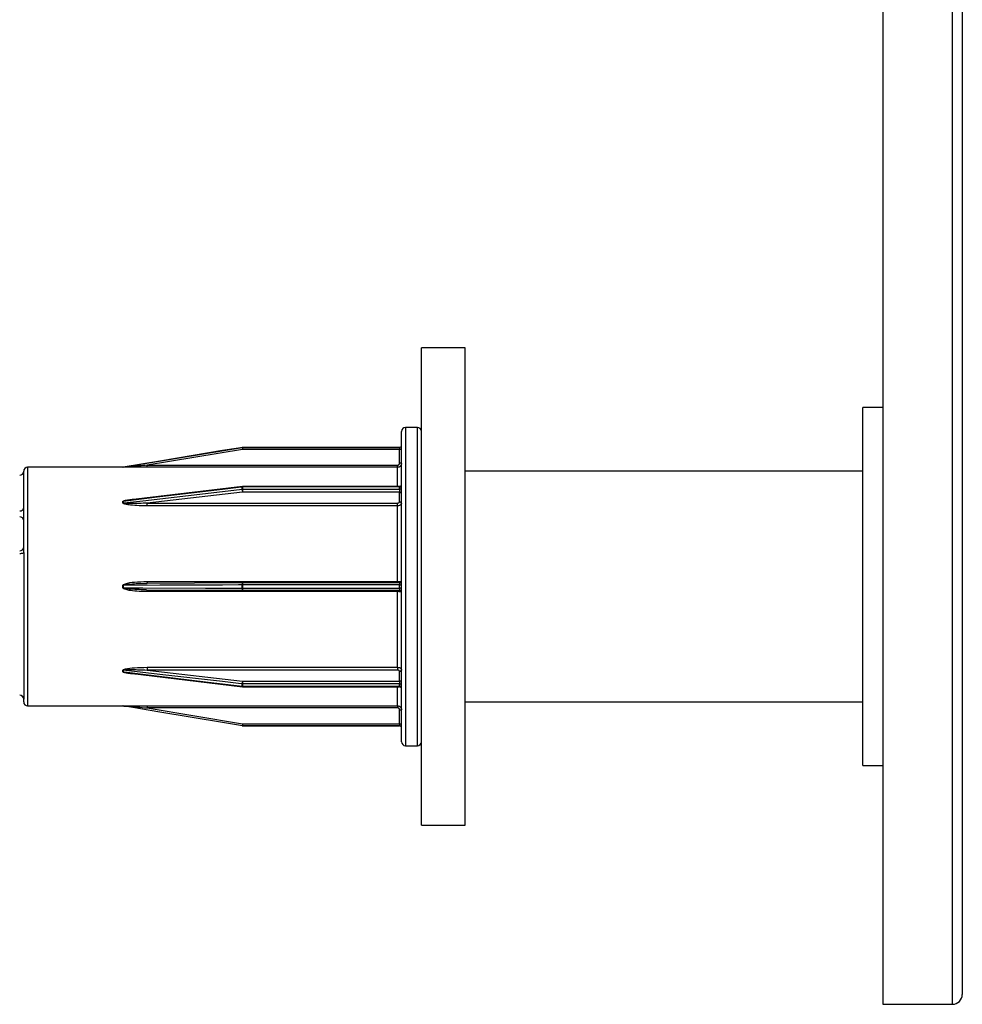
# Model space of a CAD drawing. Units: millimetres. Extents: x 10 to 584, y 10 to 410.
# Drawn here: x 309 to 333, y 167 to 192 of the extents above; entities that cross this region are included whole.
import ezdxf

# ---------------------------------------------------------------- set-up
doc = ezdxf.new("R2010")
doc.units = ezdxf.units.MM
doc.header["$LTSCALE"] = 2

msp = doc.modelspace()

# ---------------------------------------------------------------- linework, layer by layer
at = {"color": 7, "linetype": 'Continuous', "lineweight": 25}
for p, q in [((332.639, 193.333), (332.639, 167.464)), ((330.639, 193.215), (330.639, 167.214)), ((320.139, 183.714), (319.039, 183.714)), ((319.039, 171.714), (319.039, 183.714)), ((320.139, 171.714), (320.139, 183.714)), ((330.639, 182.214), (330.139, 182.214)), ((330.139, 177.714), (330.139, 182.214)), ((318.939, 181.714), (318.639, 181.714)), ((318.539, 173.814), (318.539, 181.614)), ((314.535, 181.213), (314.535, 181.214)), ((318.489, 181.214), (314.543, 181.214)), ((314.543, 181.214), (318.489, 181.214)), ((314.543, 181.214), (314.543, 181.163)), ((314.543, 181.214), (314.543, 181.214)), ((318.489, 181.214), (318.489, 181.163)), ((318.489, 181.214), (318.489, 181.214)), ((314.543, 181.163), (312.143, 180.763)), ((318.489, 181.163), (314.543, 181.163)), ((318.489, 180.813), (318.489, 181.163)), ((311.53, 180.714), (309.139, 180.714)), ((311.534, 180.714), (311.534, 180.714)), ((311.543, 180.715), (311.543, 180.715)), ((312.143, 180.712), (312.143, 180.763)), ((312.143, 180.763), (318.439, 180.763)), ((318.439, 180.712), (312.143, 180.712)), ((318.439, 180.712), (318.439, 180.763)), ((309.039, 179.686), (309.039, 180.614)), ((330.139, 180.614), (320.139, 180.614)), ((314.537, 180.232), (311.725, 179.892)), ((314.535, 180.16), (314.535, 180.217)), ((318.489, 180.232), (314.543, 180.232)), ((314.543, 180.218), (314.543, 180.16)), ((318.489, 180.218), (314.543, 180.218)), ((318.489, 180.16), (318.489, 180.218)), ((314.543, 180.089), (312.143, 179.813)), ((314.543, 180.16), (314.543, 180.089)), ((314.543, 180.16), (318.489, 180.16)), ((318.489, 180.089), (314.543, 180.089)), ((318.489, 180.16), (318.489, 180.089)), ((318.489, 179.848), (318.489, 180.089)), ((309.039, 178.57), (309.039, 179.686)), ((311.534, 179.816), (311.534, 179.855)), ((311.543, 179.856), (311.543, 179.816)), ((312.143, 179.813), (318.439, 179.813)), ((312.143, 179.743), (312.143, 179.813)), ((318.439, 179.743), (312.143, 179.743)), ((318.439, 179.743), (318.439, 179.813)), ((318.439, 177.842), (318.439, 179.743)), ((309.039, 178.57), (309.039, 174.887)), ((311.534, 177.687), (311.534, 177.742)), ((311.543, 177.742), (311.543, 177.687)), ((314.543, 177.805), (312.128, 177.794)), ((312.143, 177.842), (318.439, 177.842)), ((314.535, 177.673), (314.535, 177.755)), ((318.489, 177.805), (314.543, 177.805)), ((314.543, 177.805), (314.543, 177.805)), ((314.543, 177.805), (314.543, 177.805)), ((314.543, 177.755), (314.543, 177.673)), ((318.489, 177.755), (314.543, 177.755)), ((318.489, 177.673), (318.489, 177.755)), ((330.139, 173.214), (330.139, 177.714)), ((312.127, 177.635), (314.543, 177.624)), ((318.439, 177.587), (312.143, 177.587)), ((314.543, 177.673), (318.489, 177.673)), ((314.543, 177.624), (318.489, 177.624)), ((314.543, 177.624), (314.543, 177.624)), ((314.543, 177.624), (314.543, 177.624)), ((318.439, 175.685), (318.439, 177.587)), ((311.534, 175.573), (311.534, 175.613)), ((311.543, 175.612), (311.543, 175.573)), ((311.71, 175.539), (314.537, 175.197)), ((312.143, 175.685), (318.439, 175.685)), ((312.143, 175.685), (312.143, 175.615)), ((312.143, 175.615), (314.543, 175.34)), ((318.439, 175.615), (312.143, 175.615)), ((318.439, 175.685), (318.439, 175.615)), ((318.489, 175.34), (318.489, 175.581)), ((314.535, 175.211), (314.535, 175.269)), ((314.543, 175.34), (318.489, 175.34)), ((314.543, 175.34), (314.543, 175.269)), ((318.489, 175.269), (314.543, 175.269)), ((314.543, 175.269), (314.543, 175.211)), ((318.489, 175.34), (318.489, 175.269)), ((318.489, 175.211), (318.489, 175.269)), ((314.543, 175.211), (318.489, 175.211)), ((314.543, 175.196), (318.489, 175.196)), ((309.039, 174.814), (309.039, 174.887)), ((320.139, 174.814), (330.139, 174.814)), ((309.139, 174.714), (311.53, 174.714)), ((311.53, 174.714), (311.534, 174.714)), ((311.534, 174.714), (311.534, 174.714)), ((311.543, 174.714), (311.543, 174.714)), ((312.143, 174.717), (318.439, 174.717)), ((312.143, 174.717), (312.143, 174.666)), ((318.439, 174.666), (312.143, 174.666)), ((312.143, 174.666), (314.543, 174.266)), ((318.439, 174.717), (318.439, 174.666)), ((318.489, 174.266), (318.489, 174.616)), ((314.543, 174.266), (318.489, 174.266)), ((314.543, 174.266), (314.543, 174.215)), ((318.489, 174.266), (318.489, 174.215)), ((314.535, 174.215), (314.535, 174.215)), ((318.489, 174.215), (314.543, 174.215)), ((314.543, 174.215), (314.543, 174.214)), ((314.543, 174.214), (318.489, 174.214)), ((318.489, 174.215), (318.489, 174.214)), ((318.639, 173.714), (318.939, 173.714)), ((330.139, 173.214), (330.639, 173.214)), ((319.039, 171.714), (320.139, 171.714)), ((330.639, 167.214), (332.389, 167.214))]:
    msp.add_line(p, q, dxfattribs=at)
at = {"color": 8, "linetype": 'Continuous', "lineweight": 25}
for p, q in [((332.389, 167.214), (332.389, 193.215)), ((318.639, 181.714), (318.639, 173.714)), ((318.939, 173.714), (318.939, 181.714)), ((309.139, 180.714), (309.139, 174.714)), ((318.439, 180.232), (318.439, 180.712)), ((314.543, 180.232), (314.543, 180.218)), ((318.489, 180.232), (318.489, 180.218)), ((312.143, 177.842), (312.143, 177.794)), ((314.543, 177.805), (314.543, 177.755)), ((318.439, 177.842), (318.439, 177.805)), ((318.489, 177.805), (318.489, 177.755)), ((312.143, 177.587), (312.143, 177.634)), ((314.543, 177.673), (314.543, 177.624)), ((318.439, 177.587), (318.439, 177.624)), ((318.489, 177.673), (318.489, 177.624)), ((314.543, 175.211), (314.543, 175.196)), ((318.439, 174.717), (318.439, 175.196)), ((318.489, 175.211), (318.489, 175.196))]:
    msp.add_line(p, q, dxfattribs=at)
at = {"color": 7, "linetype": 'Continuous', "lineweight": 25, "flags": 128}
for points in [[(311.543, 180.715), (311.641, 180.731), (312.036, 180.797), (313.614, 181.06), (314.535, 181.213)], [(314.535, 181.213), (314.436, 181.197), (314.041, 181.131), (312.463, 180.868), (311.543, 180.715)], [(314.535, 180.217), (314.436, 180.205), (314.041, 180.158), (312.463, 179.967), (311.543, 179.856)], [(311.543, 179.816), (311.641, 179.828), (312.036, 179.873), (313.614, 180.054), (314.535, 180.16)], [(309.039, 178.57), (309.037, 178.564), (309.031, 178.559), (309.022, 178.554), (309.009, 178.549), (308.994, 178.545), (308.977, 178.543), (308.958, 178.541), (308.939, 178.54)], [(314.535, 177.755), (314.436, 177.755), (314.041, 177.753), (312.463, 177.746), (311.543, 177.742)], [(311.543, 177.687), (311.641, 177.686), (312.036, 177.684), (313.614, 177.677), (314.535, 177.673)], [(314.535, 175.269), (314.436, 175.28), (314.041, 175.326), (312.463, 175.507), (311.543, 175.612)], [(311.543, 175.573), (311.641, 175.561), (312.036, 175.513), (313.614, 175.322), (314.535, 175.211)], [(314.535, 174.215), (314.436, 174.232), (314.041, 174.297), (312.463, 174.56), (311.543, 174.714)]]:
    msp.add_lwpolyline(points, dxfattribs=at)
at = {"color": 7, "linetype": 'Continuous', "lineweight": 25}
for centre, radius, start, end in [((318.639, 181.614), 0.1, 90, 180), ((318.939, 181.614), 0.1, 0, 90), ((314.543, 181.164), 0.05, 90, 99.4623), ((314.543, 181.164), 0.0499, 89.9962, 99.473), ((317.571, 181.68), 3.072, 188.7442, 189.7008), ((318.489, 181.264), 0.05, 270, 360), ((318.489, 181.264), 0.05, 269.9982, 359.9976), ((318.501, 180.684), 0.479, 85.5075, 91.4943), ((309.139, 180.614), 0.1, 90, 180), ((311.534, 180.764), 0.05, 270, 279.4623), ((311.534, 180.764), 0.0499, 269.9962, 279.473), ((318.501, 180.334), 0.479, 85.5058, 91.496), ((308.939, 180.614), 0.1, 270, 0), ((314.543, 180.148), 0.0695, 89.9872, 96.7823), ((314.543, 180.182), 0.05, 90, 96.8941), ((318.489, 180.282), 0.05, 270, 0), ((318.495, 180.262), 0.0447, 262.1562, 348.9985), ((318.495, 180.204), 0.0446, 261.747, 348.144), ((314.543, 180.089), 0.0709, 89.9835, 96.6436), ((314.881, 180.164), 0.347, 180.7386, 192.5185), ((318.495, 180.044), 0.0448, 10.4953, 97.5926), ((308.952, 179.706), 0.0888, 261.2905, 347.1363), ((311.534, 179.925), 0.0697, 269.9986, 276.7708), ((311.535, 179.887), 0.0708, 269.9856, 276.6544), ((318.495, 179.803), 0.0448, 10.4953, 97.5926), ((308.945, 179.37), 0.094, 4.4007, 93.8123), ((308.939, 178.711), 0.1, 270, 0), ((311.534, 185.197), 7.455, 270.0074, 270.0705), ((314.543, 173.467), 4.288, 90.0035, 90.1133), ((318.489, 177.855), 0.05, 269.9907, 359.9901), ((318.501, 178.827), 1.072, 269.3328, 272.0054), ((311.533, 170.893), 6.793, 89.9199, 89.9892), ((314.544, 182.754), 5.081, 269.8952, 269.9879), ((318.501, 176.606), 1.068, 87.9893, 90.6725), ((318.489, 177.574), 0.05, 0.0105, 90.0098), ((311.535, 175.542), 0.0708, 83.3456, 90.0144), ((311.534, 175.503), 0.07, 83.2514, 89.992), ((318.495, 175.625), 0.0448, 262.4099, 349.5036), ((314.881, 175.265), 0.347, 167.4815, 179.2614), ((314.543, 175.34), 0.0711, 263.3678, 270.005), ((318.495, 175.384), 0.0448, 262.4074, 349.5047), ((318.495, 175.224), 0.0446, 11.8545, 98.2544), ((308.94, 174.886), 0.0988, 0.7335, 90.7171), ((308.939, 174.882), 0.1, 360, 90), ((314.543, 175.28), 0.0694, 263.207, 270.0106), ((314.543, 175.246), 0.05, 263.1059, 270), ((318.495, 175.166), 0.0447, 11.0001, 97.8453), ((318.489, 175.146), 0.05, 0, 90), ((309.139, 174.814), 0.1, 180, 270), ((311.534, 174.664), 0.05, 80.5377, 90), ((311.534, 174.664), 0.0499, 80.5323, 90.0049), ((318.501, 175.094), 0.479, 268.5042, 274.4951), ((317.568, 173.749), 3.07, 170.2988, 171.2562), ((318.501, 174.744), 0.479, 268.505, 274.4942), ((314.543, 174.264), 0.05, 260.5377, 270), ((314.543, 174.264), 0.0499, 260.5323, 270.0049), ((318.489, 174.165), 0.05, 0.0027, 90.001), ((318.489, 174.164), 0.05, 0, 90), ((318.639, 173.814), 0.1, 180, 270), ((318.939, 173.814), 0.1, 270, 360), ((332.389, 167.464), 0.25, 270, 0)]:
    msp.add_arc(centre, radius, start, end, dxfattribs=at)
at = {"color": 8, "linetype": 'Continuous', "lineweight": 25}
for centre, radius, start, end in [((314.555, 180.222), 0.021, 150.9282, 191.5069), ((314.614, 177.768), 0.0806, 152.6949, 188.9033), ((314.614, 177.661), 0.0806, 171.0967, 207.3051), ((314.555, 175.207), 0.0209, 168.4899, 209.075)]:
    msp.add_arc(centre, radius, start, end, dxfattribs=at)
at = {"color": 7, "linetype": 'Continuous', "lineweight": 25}
for points, knots in [([(312.143, 180.712), (312.076, 180.712), (311.935, 180.712), (311.757, 180.712), (311.629, 180.713), (311.57, 180.714), (311.546, 180.714), (311.538, 180.714), (311.535, 180.714), (311.535, 180.714), (311.534, 180.714)], [0, 0, 0, 0, 0.317473, 0.67157, 0.848605, 0.937194, 0.968285, 0.981515, 0.994831, 1, 1, 1, 1]), ([(312.143, 180.763), (312.077, 180.757), (311.938, 180.746), (311.763, 180.732), (311.637, 180.722), (311.579, 180.718), (311.555, 180.716), (311.547, 180.715), (311.544, 180.715), (311.543, 180.715), (311.543, 180.715), (311.543, 180.715)], [0, 0, 0, 0, 0.324986, 0.686194, 0.864525, 0.950709, 0.978435, 0.988753, 0.993074, 0.997243, 1, 1, 1, 1]), ([(318.439, 180.763), (318.442, 180.763), (318.452, 180.764), (318.466, 180.77), (318.478, 180.781), (318.487, 180.796), (318.488, 180.807), (318.489, 180.813)], [0, 0, 0, 0, 0.1411274, 0.3558303, 0.570542, 0.7852783, 1, 1, 1, 1]), ([(318.539, 180.812), (318.538, 180.8), (318.535, 180.778), (318.518, 180.748), (318.493, 180.725), (318.465, 180.713), (318.446, 180.712), (318.439, 180.712)], [0, 0, 0, 0, 0.214718, 0.429442, 0.644164, 0.85886, 1, 1, 1, 1]), ([(311.534, 179.855), (311.535, 179.857), (311.535, 179.86), (311.541, 179.866), (311.56, 179.877), (311.654, 179.901), (311.785, 179.914), (311.9, 179.917), (311.938, 179.918)], [0, 0, 0, 0, 0.014603, 0.03371, 0.068667, 0.185149, 0.732817, 1, 1, 1, 1]), ([(312.143, 179.743), (312.076, 179.744), (311.935, 179.746), (311.757, 179.758), (311.629, 179.776), (311.57, 179.79), (311.546, 179.801), (311.538, 179.808), (311.535, 179.812), (311.535, 179.815), (311.534, 179.816)], [0, 0, 0, 0, 0.317473, 0.67157, 0.848605, 0.937194, 0.968286, 0.981515, 0.994831, 1, 1, 1, 1]), ([(311.543, 179.856), (311.543, 179.856), (311.543, 179.857), (311.545, 179.859), (311.55, 179.862), (311.569, 179.868), (311.628, 179.88), (311.684, 179.886), (311.725, 179.89)], [0, 0, 0, 0, 0.009504, 0.017684, 0.046306, 0.110124, 0.351949, 1, 1, 1, 1]), ([(312.143, 179.813), (312.077, 179.81), (311.938, 179.803), (311.763, 179.799), (311.637, 179.801), (311.579, 179.805), (311.555, 179.81), (311.547, 179.812), (311.544, 179.814), (311.543, 179.815), (311.543, 179.816), (311.543, 179.816)], [0, 0, 0, 0, 0.324986, 0.686194, 0.864525, 0.950709, 0.978435, 0.988754, 0.993074, 0.997243, 1, 1, 1, 1]), ([(318.439, 179.813), (318.442, 179.814), (318.452, 179.814), (318.466, 179.818), (318.478, 179.826), (318.487, 179.836), (318.488, 179.844), (318.489, 179.848)], [0, 0, 0, 0, 0.141128, 0.355826, 0.570542, 0.785273, 1, 1, 1, 1]), ([(318.539, 179.812), (318.538, 179.804), (318.535, 179.789), (318.518, 179.768), (318.493, 179.753), (318.465, 179.745), (318.446, 179.744), (318.439, 179.743)], [0, 0, 0, 0, 0.214722, 0.429443, 0.644165, 0.85886, 1, 1, 1, 1]), ([(311.534, 177.742), (311.535, 177.744), (311.535, 177.749), (311.541, 177.757), (311.56, 177.773), (311.654, 177.809), (311.853, 177.834), (312.037, 177.839), (312.143, 177.842)], [0, 0, 0, 0, 0.009856, 0.022753, 0.046349, 0.124974, 0.494648, 1, 1, 1, 1]), ([(311.543, 177.742), (311.543, 177.743), (311.543, 177.744), (311.545, 177.746), (311.55, 177.75), (311.569, 177.758), (311.663, 177.776), (311.777, 177.784), (311.957, 177.792), (312.062, 177.793), (312.143, 177.794)], [0, 0, 0, 0, 0.002952, 0.005493, 0.01438, 0.034198, 0.109292, 0.483166, 0.60056, 1, 1, 1, 1]), ([(318.439, 177.842), (318.45, 177.842), (318.472, 177.842), (318.502, 177.843), (318.525, 177.844), (318.537, 177.845), (318.538, 177.845), (318.539, 177.845)], [0, 0, 0, 0, 0.214669, 0.429332, 0.643999, 0.858691, 1, 1, 1, 1]), ([(312.143, 177.587), (312.076, 177.588), (311.935, 177.59), (311.757, 177.606), (311.629, 177.631), (311.57, 177.651), (311.546, 177.666), (311.538, 177.675), (311.535, 177.682), (311.535, 177.685), (311.534, 177.687)], [0, 0, 0, 0, 0.317472, 0.67157, 0.848604, 0.937193, 0.968284, 0.981515, 0.994831, 1, 1, 1, 1]), ([(318.539, 177.583), (318.538, 177.584), (318.535, 177.584), (318.518, 177.585), (318.493, 177.586), (318.465, 177.587), (318.446, 177.587), (318.439, 177.587)], [0, 0, 0, 0, 0.214721, 0.429445, 0.644164, 0.85886, 1, 1, 1, 1]), ([(311.534, 175.613), (311.535, 175.614), (311.535, 175.618), (311.541, 175.624), (311.56, 175.635), (311.654, 175.661), (311.853, 175.68), (312.037, 175.683), (312.143, 175.685)], [0, 0, 0, 0, 0.0098577, 0.0227552, 0.0463501, 0.1249745, 0.4946487, 1, 1, 1, 1]), ([(311.543, 175.612), (311.543, 175.613), (311.543, 175.613), (311.545, 175.615), (311.55, 175.618), (311.569, 175.622), (311.663, 175.63), (311.777, 175.629), (311.957, 175.624), (312.062, 175.619), (312.143, 175.615)], [0, 0, 0, 0, 0.002952, 0.005492, 0.01438, 0.034197, 0.109291, 0.483166, 0.60056, 1, 1, 1, 1]), ([(318.439, 175.685), (318.45, 175.684), (318.472, 175.683), (318.502, 175.671), (318.525, 175.654), (318.537, 175.635), (318.538, 175.622), (318.539, 175.617)], [0, 0, 0, 0, 0.214669, 0.429332, 0.644001, 0.858695, 1, 1, 1, 1]), ([(318.489, 175.581), (318.488, 175.583), (318.488, 175.59), (318.482, 175.599), (318.47, 175.608), (318.455, 175.614), (318.444, 175.615), (318.439, 175.615)], [0, 0, 0, 0, 0.141324, 0.356018, 0.570693, 0.785342, 1, 1, 1, 1]), ([(311.534, 174.714), (311.535, 174.714), (311.535, 174.714), (311.541, 174.715), (311.56, 174.715), (311.654, 174.716), (311.853, 174.717), (312.037, 174.717), (312.143, 174.717)], [0, 0, 0, 0, 0.009857, 0.022754, 0.04635, 0.124974, 0.494649, 1, 1, 1, 1]), ([(311.543, 174.714), (311.543, 174.714), (311.543, 174.714), (311.545, 174.714), (311.55, 174.713), (311.569, 174.712), (311.663, 174.705), (311.777, 174.695), (311.957, 174.681), (312.062, 174.672), (312.143, 174.666)], [0, 0, 0, 0, 0.002951, 0.005491, 0.01438, 0.034197, 0.109291, 0.483166, 0.60056, 1, 1, 1, 1]), ([(318.439, 174.717), (318.45, 174.716), (318.472, 174.714), (318.502, 174.696), (318.525, 174.671), (318.537, 174.643), (318.538, 174.624), (318.539, 174.617)], [0, 0, 0, 0, 0.214669, 0.429331, 0.644001, 0.858694, 1, 1, 1, 1]), ([(318.489, 174.616), (318.488, 174.619), (318.488, 174.629), (318.482, 174.643), (318.47, 174.655), (318.455, 174.664), (318.444, 174.665), (318.439, 174.666)], [0, 0, 0, 0, 0.141316, 0.356016, 0.570688, 0.78534, 1, 1, 1, 1])]:
    msp.add_open_spline(points, degree=3, knots=knots, dxfattribs=at)
at = {"color": 8, "linetype": 'Continuous', "lineweight": 25}
for points, knots in [([(312.127, 177.635), (312.067, 177.635), (311.933, 177.637), (311.763, 177.645), (311.637, 177.658), (311.579, 177.668), (311.555, 177.676), (311.547, 177.68), (311.544, 177.683), (311.543, 177.685), (311.543, 177.686), (311.543, 177.687)], [0, 0, 0, 0, 0.307484, 0.678057, 0.861012, 0.949431, 0.977875, 0.988462, 0.992894, 0.997172, 1, 1, 1, 1]), ([(311.963, 175.508), (311.957, 175.508), (311.875, 175.509), (311.757, 175.518), (311.629, 175.535), (311.57, 175.549), (311.546, 175.559), (311.538, 175.566), (311.535, 175.57), (311.535, 175.573), (311.534, 175.573)], [0, 0, 0, 0, 0.045761, 0.540823, 0.788335, 0.912191, 0.955659, 0.974156, 0.992774, 1, 1, 1, 1]), ([(311.71, 175.539), (311.679, 175.543), (311.632, 175.548), (311.579, 175.558), (311.555, 175.565), (311.547, 175.568), (311.544, 175.57), (311.543, 175.572), (311.543, 175.573), (311.543, 175.573)], [0, 0, 0, 0, 0.526277, 0.82764, 0.924589, 0.960672, 0.97578, 0.990357, 1, 1, 1, 1])]:
    msp.add_open_spline(points, degree=3, knots=knots, dxfattribs=at)

doc.saveas('drawing.dxf')
